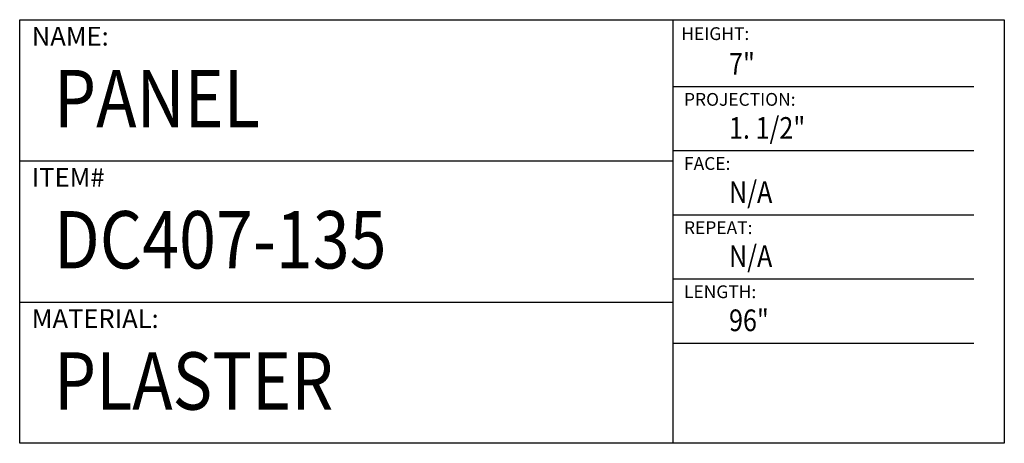
# Model space of a CAD drawing. Units: inches. Extents: x 145.8 to 196.9, y 21.2 to 73.9.
# Drawn here: x 147.2 to 159.8, y 41.4 to 46.8 of the extents above; entities that cross this region are included whole.
import ezdxf

# ---------------------------------------------------------------- set-up
doc = ezdxf.new("R2010")
doc.units = ezdxf.units.IN
doc.header["$MEASUREMENT"] = 0
doc.layers.add('OBJECT', color=7, linetype='Continuous')
doc.layers.add('Text', color=7, linetype='Continuous')
doc.styles.add('ARIAL', font='ARIAL.TTF', dxfattribs={"width": 0.85})
doc.styles.get("Standard").update_dxf_attribs({"font": 'MTCORSVA.TTF'})

# ---------------------------------------------------------------- blocks, each defined once
blk = doc.blocks.new('Model Name')
at = {"style": 'ARIAL', "width": 0.85}
for tag, p in [('PATTERN_NAME', (132.9057, -213.0898)), ('ITEM#', (132.9057, -213.5898)), ('MATERIAL', (132.9057, -214.0898))]:
    blk.add_attdef(tag, p, '', height=0.2031, dxfattribs=at)
at = {"layer": 'Text', "color": 7, "char_height": 0.066406, "width": 8.595154, "attachment_point": 1}
for s, insert in [('{\\fSwis721 LtEx BT|b0|i0|c0|p34;\\C256;NAME:}', (132.8267, -212.7342)), ('{\\fSwis721 LtEx BT|b0|i0|c0|p34;\\C256;ITEM#}', (132.8267, -213.2342)), ('{\\fSwis721 LtEx BT|b0|i0|c0|p34;\\C256;MATERIAL:}', (132.8267, -213.7342))]:
    blk.add_mtext(s, dxfattribs=dict(at, insert=insert))
blk = doc.blocks.new('Layout sizes')
for p, q in [((6.6895, 1.3789), (7.8636, 1.3789)), ((6.6895, 1.1289), (7.8636, 1.1289)), ((6.6895, 0.8789), (7.8636, 0.8789)), ((6.6895, 0.6289), (7.8636, 0.6289)), ((6.6895, 0.3789), (7.8636, 0.3789))]:
    blk.add_line(p, q)
at = {"style": 'ARIAL', "width": 0.85}
for tag, p in [('HEIGHT:', (6.908, 1.4252)), ('PROJECTION:', (6.908, 1.1752)), ('FACE:', (6.908, 0.9252)), ('REPEAT:', (6.908, 0.6752)), ('LENGTH:', (6.908, 0.4252)), ('OTHER:', (6.908, 0.1752))]:
    blk.add_attdef(tag, p, '', height=0.0845, dxfattribs=at)
blk.add_attdef('OTHER', (6.7262, 0.2956), '', height=0.0625)
at = {"layer": 'Text', "color": 7, "char_height": 0.049805, "width": 6.446366, "attachment_point": 1}
for s, insert in [('{\\fSwis721 LtEx BT|b0|i0|c0|p34;\\C256;HEIGHT:}', (6.7216, 1.61)), ('{\\fSwis721 LtEx BT|b0|i0|c0|p34;\\C256;PROJECTION:}', (6.7323, 1.3537)), ('{\\fSwis721 LtEx BT|b0|i0|c0|p34;\\C256;FACE:}', (6.7323, 1.1037)), ('{\\fSwis721 LtEx BT|b0|i0|c0|p34;\\C256;REPEAT:}', (6.7323, 0.8537)), ('{\\fSwis721 LtEx BT|b0|i0|c0|p34;\\C256;LENGTH:}', (6.7323, 0.6037))]:
    blk.add_mtext(s, dxfattribs=dict(at, insert=insert))

msp = doc.modelspace()

# ---------------------------------------------------------------- linework, layer by layer
for p, q in [((147.24812, 44.97472), (155.56999, 44.97472)), ((147.24812, 43.17788), (155.56999, 43.17788))]:
    msp.add_line(p, q)
at = {"layer": 'OBJECT'}
msp.add_line((155.56999, 41.38103), (155.56999, 46.77157), dxfattribs=at)
msp.add_lwpolyline([(147.24812, 46.77157), (159.78945, 46.77157), (159.78945, 41.38103), (147.24812, 41.38103)], close=True, dxfattribs=at)

# ---------------------------------------------------------------- block references
for name, p, xscale, yscale, zscale, values in [('Model Name', (-329.93719, 811.18374), 3.59369974841826, 3.59369974841826, 3.59369974841826, {'PATTERN_NAME': 'PANEL', 'ITEM#': 'DC407-135', 'MATERIAL': 'PLASTER'}), ('Layout sizes', (133.7344, 41.42011), 3.264165953861653, 3.264165953861653, 3.264165953861653, {'HEIGHT:': '7"', 'PROJECTION:': '1. 1/2"', 'FACE:': 'N/A', 'REPEAT:': 'N/A', 'LENGTH:': '96"'})]:
    msp.add_blockref(name, p, dxfattribs=dict(at, xscale=xscale, yscale=yscale, zscale=zscale)).add_auto_attribs(values)

doc.saveas('drawing.dxf')
